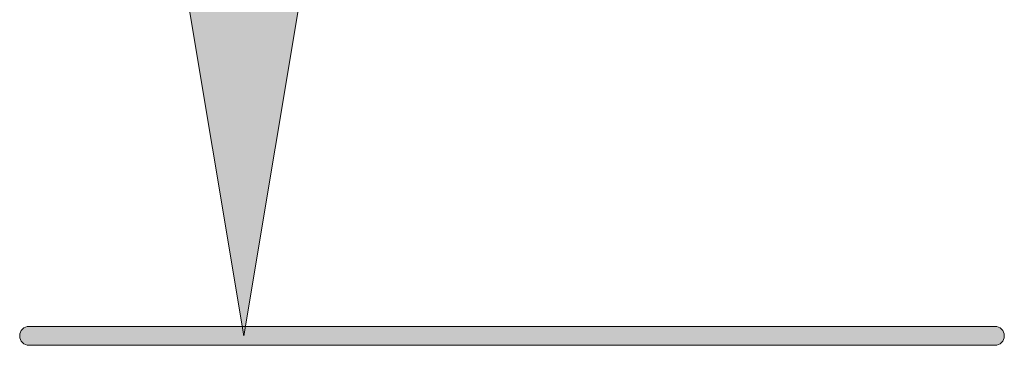
# Model space of a CAD drawing. Units: inches. Extents: x 4 to 206, y -294 to -4.
# Drawn here: x 36 to 49, y -186 to -182 of the extents above; entities that cross this region are included whole.
import ezdxf

# ---------------------------------------------------------------- set-up
doc = ezdxf.new("R2010")
doc.units = ezdxf.units.IN
doc.header["$MEASUREMENT"] = 0
doc.layers.add('Layer 1', color=7, linetype='Continuous')

# ---------------------------------------------------------------- blocks, each defined once
blk = doc.blocks.new('block 435')
at = {"layer": 'Layer 1'}
h = blk.add_hatch(color=7, dxfattribs=at)
h.dxf.hatch_style = 2
edge = h.paths.add_edge_path()
edge.add_spline(control_points=[(48.448, -185.885), (48.448, -185.885), (35.694, -185.885), (35.694, -185.885), (35.625, -185.885), (35.569, -185.829), (35.569, -185.76), (35.569, -185.691), (35.625, -185.635), (35.694, -185.635), (35.694, -185.635), (48.448, -185.635), (48.448, -185.635), (48.517, -185.635), (48.573, -185.691), (48.573, -185.76), (48.573, -185.829), (48.517, -185.885), (48.448, -185.885)], knot_values=[0, 0, 0, 0, 1, 1, 1, 2, 2, 2, 3, 3, 3, 4, 4, 4, 5, 5, 5, 6, 6, 6, 6], degree=3, periodic=1)
at = {"layer": 'Layer 1', "lineweight": 0}
blk.add_open_spline([(48.448, -185.885), (48.448, -185.885), (35.694, -185.885), (35.694, -185.885), (35.625, -185.885), (35.569, -185.829), (35.569, -185.76), (35.569, -185.691), (35.625, -185.635), (35.694, -185.635), (35.694, -185.635), (48.448, -185.635), (48.448, -185.635), (48.517, -185.635), (48.573, -185.691), (48.573, -185.76), (48.573, -185.829), (48.517, -185.885), (48.448, -185.885)], degree=3, knots=[0, 0, 0, 0, 1, 1, 1, 2, 2, 2, 3, 3, 3, 4, 4, 4, 5, 5, 5, 6, 6, 6, 6], dxfattribs=at)
blk = doc.blocks.new('block 438')
at = {"layer": 'Layer 1'}
h = blk.add_hatch(color=7, dxfattribs=at)
h.dxf.hatch_style = 2
h.paths.add_polyline_path([(37.702, -180.8), (39.355, -180.8), (38.528, -185.76)])
at = {"layer": 'Layer 1', "lineweight": 0}
blk.add_lwpolyline([(37.702, -180.8), (39.355, -180.8), (38.528, -185.76), (37.702, -180.8)], dxfattribs=at)
blk = doc.blocks.new('block 443')
at = {"layer": 'Layer 1', "lineweight": 0}
blk.add_lwpolyline([(38.528, -185.76), (38.528, -185.76)], dxfattribs=at)
blk = doc.blocks.new('block 433')
at = {"layer": 'Layer 1'}
for name in ['block 438', 'block 435', 'block 443']:
    blk.add_blockref(name, (0, 0), dxfattribs=at)
blk = doc.blocks.new('block 17')
at = {"layer": 'Layer 1'}
blk.add_blockref('block 433', (0, 0), dxfattribs=at)

msp = doc.modelspace()

# ---------------------------------------------------------------- block references
at = {"layer": 'Layer 1'}
msp.add_blockref('block 17', (0, 0), dxfattribs=at)

doc.saveas('drawing.dxf')
